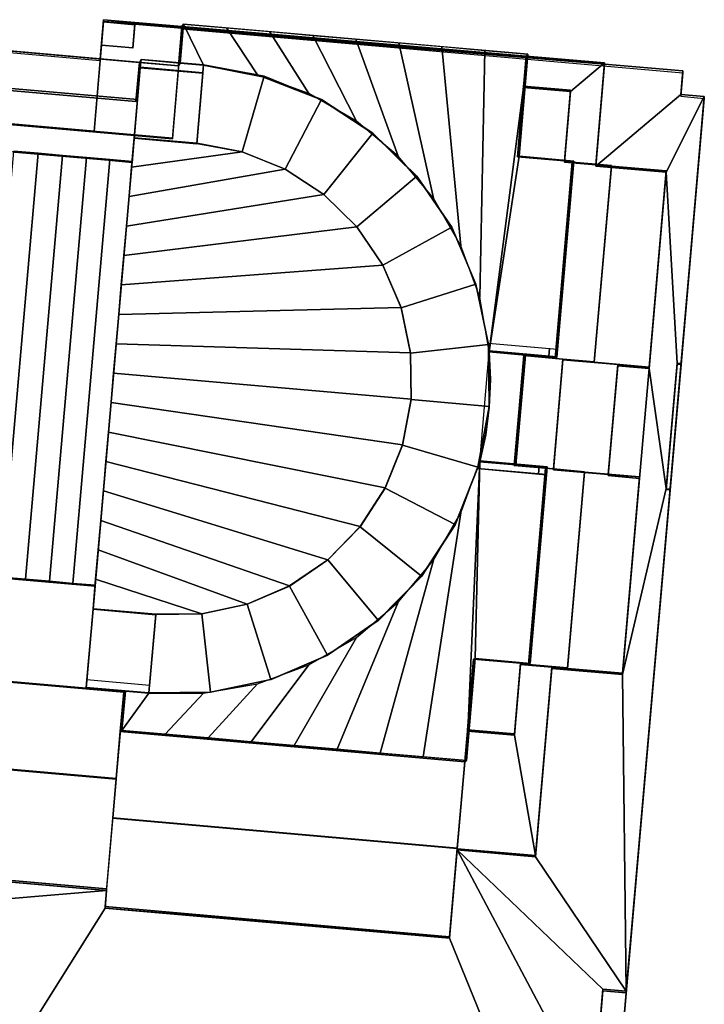
# Model space of a CAD drawing. Extents: x -0.68 to 0.44, y -0.68 to 0.68.
# Drawn here: x -0.11 to 0.44, y -0.17 to 0.63 of the extents above; entities that cross this region are included whole.
import ezdxf

# ---------------------------------------------------------------- set-up
doc = ezdxf.new("R2010")
doc.units = 0
doc.layers.get('0').update_dxf_attribs({"color": 15, "linetype": 'CONTINUOUS'})

msp = doc.modelspace()

# ---------------------------------------------------------------- linework, layer by layer
at = {"color": 0}
for points in [[(-0.048773, 0.594733, 0.253183), (-0.053753, 0.53765, 0.253313), (-0.053752, 0.537454, 0.170776), (-0.046008, 0.62625, 0.170572)], [(0.017242, 0.620703, 0.170585), (0.009497, 0.531906, 0.170788), (-0.053752, 0.537454, 0.170776), (-0.046008, 0.62625, 0.170572)], [(-0.048775, 0.595969, 0.773806), (-0.046009, 0.627683, 0.773733), (0.01724, 0.622135, 0.773746), (0.014475, 0.590422, 0.773818)], [(-0.046008, 0.62625, 0.170572), (-0.046009, 0.627683, 0.773733), (-0.048775, 0.595969, 0.773806), (-0.048773, 0.594733, 0.253183)], [(-0.022367, 0.605003, 0.170621), (-0.047667, 0.607223, 0.170616), (-0.046008, 0.62625, 0.170572), (-0.020708, 0.62403, 0.170577)], [(-0.047667, 0.607223, 0.170616), (-0.047666, 0.606816, -0.000808), (-0.046007, 0.625843, -0.000852), (-0.046008, 0.62625, 0.170572)], [(-0.022367, 0.604596, -0.000803), (-0.047666, 0.606816, -0.000808), (-0.046007, 0.625843, -0.000852), (-0.020708, 0.623623, -0.000847)], [(0.01724, 0.622135, 0.773746), (-0.046009, 0.627683, 0.773733), (-0.046008, 0.62625, 0.170572)], [(0.295536, 0.598316, 1.021415), (-0.046008, 0.62625, 0.170572), (0.017242, 0.620703, 0.170585)], [(-0.046008, 0.62625, 0.170572), (-0.046007, 0.625843, -0.000852), (-0.020708, 0.623623, -0.000847), (-0.020708, 0.62403, 0.170577)], [(-0.046008, 0.62625, 0.170572), (0.295536, 0.598316, 1.021415), (0.01724, 0.622135, 0.773746)], [(-0.020708, 0.62403, 0.170577), (-0.020708, 0.623623, -0.000847), (-0.022367, 0.604596, -0.000803), (-0.022367, 0.605003, 0.170621)], [(0.017242, 0.620703, 0.170585), (0.009497, 0.531906, 0.170788), (0.009497, 0.531499, -0.000636), (0.017242, 0.620296, -0.000839)], [(0.014475, 0.590422, 0.773818), (0.01724, 0.622135, 0.773746), (0.018561, 0.624194, 1.64495), (0.015796, 0.592481, 1.645023)], [(0.034771, 0.590816, 1.645026), (0.015796, 0.592481, 1.645023), (0.018561, 0.624194, 1.64495)], [(0.295536, 0.598316, 1.021415), (0.296858, 0.599787, 1.645007), (0.018561, 0.624194, 1.64495), (0.01724, 0.622135, 0.773746)], [(0.358786, 0.591819, 0.621438), (0.358785, 0.592769, 1.021428), (0.295536, 0.598316, 1.021415), (0.017242, 0.620703, 0.170585)], [(0.017242, 0.620703, 0.170585), (0.017242, 0.620296, -0.000839), (0.358786, 0.591819, 0.621438)], [(0.018561, 0.624194, 1.64495), (0.053348, 0.621144, 1.644957), (0.078325, 0.583122, 1.645044), (0.034771, 0.590816, 1.645026)], [(0.053348, 0.621144, 1.644957), (0.088136, 0.618092, 1.644964), (0.119888, 0.567966, 1.645079), (0.078325, 0.583122, 1.645044)], [(0.017242, 0.620296, -0.000839), (0.422037, 0.584793, -0.000757), (0.422036, 0.586272, 0.621451), (0.358786, 0.591819, 0.621438)], [(0.088136, 0.618092, 1.644964), (0.122923, 0.615041, 1.644971), (0.158198, 0.545808, 1.64513), (0.119888, 0.567966, 1.645079)], [(0.122923, 0.615041, 1.644971), (0.15771, 0.611991, 1.644978), (0.192094, 0.517323, 1.645195), (0.158198, 0.545808, 1.64513)], [(-0.01715, 0.593196, 0.773812), (-0.019916, 0.561482, 0.773885), (-0.171715, 0.574795, 0.773854), (-0.168949, 0.606509, 0.773781)], [(-0.022367, 0.604596, -0.000803), (-0.047666, 0.606816, -0.000808), (-0.047667, 0.607223, 0.170616), (-0.022367, 0.605003, 0.170621)], [(0.15771, 0.611991, 1.644978), (0.192497, 0.60894, 1.644985), (0.220549, 0.483369, 1.645273), (0.192094, 0.517323, 1.645195)], [(0.192497, 0.60894, 1.644985), (0.227284, 0.605888, 1.644992), (0.242698, 0.444986, 1.645361), (0.220549, 0.483369, 1.645273)], [(0.227284, 0.605888, 1.644992), (0.262071, 0.602837, 1.644999), (0.257872, 0.403327, 1.645456), (0.242698, 0.444986, 1.645361)], [(-0.137323, 0.6025, 0.253165), (-0.048773, 0.594733, 0.253183), (-0.053753, 0.53765, 0.253313), (-0.142302, 0.545417, 0.253295)], [(-0.137324, 0.603737, 0.773788), (-0.137323, 0.6025, 0.253165), (-0.048773, 0.594733, 0.253183), (-0.048775, 0.595969, 0.773806)], [(0.262071, 0.602837, 1.644999), (0.296858, 0.599787, 1.645007), (0.265609, 0.359661, 1.645556), (0.257872, 0.403327, 1.645456)], [(0.296858, 0.599787, 1.645007), (0.289667, 0.517333, 1.645195), (0.265609, 0.359661, 1.645556)], [(0.293322, 0.573927, 1.434162), (0.288344, 0.516842, 1.434293), (0.289667, 0.517333, 1.645195), (0.296858, 0.599787, 1.645007)], [(0.296858, 0.599787, 1.645007), (0.295536, 0.598316, 1.021415), (0.293324, 0.572947, 1.021474), (0.293322, 0.573927, 1.434162)], [(0.331273, 0.569618, 1.021481), (0.293324, 0.572947, 1.021474), (0.295536, 0.598316, 1.021415), (0.358785, 0.592769, 1.021428)], [(-0.02302, 0.512407, 1.480129), (-0.018594, 0.563148, 1.480013), (-0.016382, 0.588912, 1.645031), (-0.02136, 0.531828, 1.645161)], [(-0.016382, 0.588912, 1.645031), (0.034217, 0.584474, 1.645041), (0.029239, 0.527391, 1.645172), (-0.02136, 0.531828, 1.645161)], [(-0.016382, 0.588912, 1.645031), (-0.018594, 0.563148, 1.480013), (-0.019916, 0.561482, 0.773885), (-0.01715, 0.593196, 0.773812)], [(-0.01715, 0.593196, 0.773812), (-0.015829, 0.595555, 1.771997), (-0.016382, 0.589212, 1.772012), (-0.016382, 0.588912, 1.645031)], [(-0.015829, 0.595555, 1.771997), (-0.01715, 0.593196, 0.773812), (0.014475, 0.590422, 0.773818), (0.015796, 0.592481, 1.645023)], [(0.034217, 0.584774, 1.772022), (-0.016382, 0.589212, 1.772012), (-0.015829, 0.595555, 1.771997), (0.03477, 0.591117, 1.772008)], [(0.034217, 0.584774, 1.772022), (0.034217, 0.584474, 1.645041), (-0.016382, 0.588912, 1.645031), (-0.016382, 0.589212, 1.772012)], [(-0.015829, 0.595555, 1.771997), (0.03477, 0.591117, 1.772008), (0.034771, 0.590816, 1.645026), (0.015796, 0.592481, 1.645023)], [(0.015796, 0.592481, 1.645023), (0.034771, 0.590816, 1.645026), (0.03477, 0.591117, 1.772008), (-0.015829, 0.595555, 1.771997)], [(0.03477, 0.591117, 1.772008), (0.083703, 0.581916, 1.772029), (0.065937, 0.520787, 1.772169), (0.029238, 0.527691, 1.772153)], [(0.083703, 0.581916, 1.772029), (0.03477, 0.591117, 1.772008), (0.034771, 0.590816, 1.645026), (0.082379, 0.581616, 1.645048)], [(0.358785, 0.592769, 1.021428), (0.351594, 0.510315, 1.021617), (0.326294, 0.512533, 1.021612), (0.331273, 0.569618, 1.021481)], [(0.358786, 0.591819, 0.621438), (0.351595, 0.509365, 0.621627), (0.351594, 0.510315, 1.021617), (0.358785, 0.592769, 1.021428)], [(0.351595, 0.509365, 0.621627), (0.358786, 0.591819, 0.621438), (0.422036, 0.586272, 0.621451), (0.420376, 0.567245, 0.621494)], [(0.034217, 0.584774, 1.772022), (0.029238, 0.527691, 1.772153), (0.029239, 0.527391, 1.645172), (0.034217, 0.584474, 1.645041)], [(0.083703, 0.581916, 1.772029), (0.129904, 0.563315, 1.772072), (0.100588, 0.506838, 1.772201), (0.065937, 0.520787, 1.772169)], [(0.129904, 0.563315, 1.772072), (0.083703, 0.581916, 1.772029), (0.082379, 0.581616, 1.645048), (0.129904, 0.563015, 1.64509)], [(0.422037, 0.584793, -0.000757), (0.420377, 0.565766, -0.000713), (0.420376, 0.567245, 0.621494), (0.422036, 0.586272, 0.621451)], [(-0.018594, 0.563148, 1.480013), (-0.02302, 0.512407, 1.480129), (-0.174818, 0.525722, 1.480099), (-0.170393, 0.576461, 1.479982)], [(-0.018594, 0.563148, 1.480013), (-0.170393, 0.576461, 1.479982), (-0.171715, 0.574795, 0.773854), (-0.019916, 0.561482, 0.773885)], [(0.293322, 0.573927, 1.434162), (0.331272, 0.570598, 1.43417), (0.326294, 0.513513, 1.434301), (0.288344, 0.516842, 1.434293)], [(0.293324, 0.572947, 1.021474), (0.331273, 0.569618, 1.021481), (0.331272, 0.570598, 1.43417), (0.293322, 0.573927, 1.434162)], [(0.331273, 0.569618, 1.021481), (0.326294, 0.512533, 1.021612), (0.326294, 0.513513, 1.434301), (0.331272, 0.570598, 1.43417)], [(0.420376, 0.567245, 0.621494), (0.439351, 0.56558, 0.621498), (0.408519, 0.504373, 0.621638), (0.351595, 0.509365, 0.621627)], [(0.408519, 0.504373, 0.621638), (0.439351, 0.56558, 0.621498), (0.420542, 0.349929, 0.621992), (0.41738, 0.350205, 0.621991)], [(0.420377, 0.565766, -0.000713), (0.439352, 0.564102, -0.00071), (0.439351, 0.56558, 0.621498), (0.420376, 0.567245, 0.621494)], [(0.420543, 0.348947, 0.209303), (0.420542, 0.349929, 0.621992), (0.439351, 0.56558, 0.621498), (0.439352, 0.564102, -0.00071)], [(0.129904, 0.563315, 1.772072), (0.171599, 0.536033, 1.772134), (0.13186, 0.486378, 1.772248), (0.100588, 0.506838, 1.772201)], [(0.171599, 0.536033, 1.772134), (0.129904, 0.563315, 1.772072), (0.129904, 0.563015, 1.64509), (0.171599, 0.535733, 1.645153)], [(0.374076, -0.184034, 0.127985), (0.376289, -0.158663, 0.127927), (0.439352, 0.564102, -0.00071), (0.364949, -0.288992, 0.001243)], [(0.411693, 0.247463, 0.209535), (0.439352, 0.564102, -0.00071), (0.376289, -0.158663, 0.127927)], [(0.411693, 0.247463, 0.209535), (0.420543, 0.348947, 0.209303), (0.439352, 0.564102, -0.00071)], [(-0.205551, 0.550767, 0.170745), (-0.20555, 0.55036, -0.00068), (0.009497, 0.531499, -0.000636)], [(0.009497, 0.531906, 0.170788), (-0.205551, 0.550767, 0.170745), (0.009497, 0.531499, -0.000636)], [(-0.053752, 0.537454, 0.170776), (-0.053753, 0.53765, 0.253313), (-0.142302, 0.545417, 0.253295), (-0.142302, 0.545221, 0.170758)], [(0.171599, 0.536033, 1.772134), (0.207186, 0.501119, 1.772214), (0.15855, 0.460192, 1.772308), (0.13186, 0.486378, 1.772248)], [(0.207186, 0.501119, 1.772214), (0.171599, 0.536033, 1.772134), (0.171599, 0.535733, 1.645153), (0.207186, 0.500819, 1.645233)], [(-0.052893, 0.170641, 1.792017), (-0.02302, 0.513147, 1.791233), (-0.021361, 0.532279, 1.835633), (-0.054552, 0.151716, 1.836504)], [(0.029238, 0.527842, 1.835644), (0.065937, 0.520938, 1.835659), (-0.023436, 0.508493, 1.835688), (-0.021361, 0.532279, 1.835633)], [(-0.02302, 0.513147, 1.791233), (-0.02302, 0.512407, 1.480129), (-0.02136, 0.531828, 1.645161), (-0.021361, 0.532279, 1.835633)], [(0.029238, 0.527842, 1.835644), (-0.021361, 0.532279, 1.835633), (-0.02136, 0.531828, 1.645161), (0.029239, 0.527391, 1.645172)], [(0.065937, 0.520938, 1.835659), (0.029238, 0.527842, 1.835644), (0.029238, 0.527691, 1.772153), (0.065937, 0.520787, 1.772169)], [(-0.128792, 0.177252, 1.772955), (-0.148498, 0.178984, 1.774164), (-0.118627, 0.521491, 1.77338), (-0.09892, 0.519759, 1.772171)], [(-0.109085, 0.175529, 1.774172), (-0.128792, 0.177252, 1.772955), (-0.09892, 0.519759, 1.772171), (-0.079213, 0.518034, 1.773388)], [(-0.09892, 0.519759, 1.772171), (-0.118627, 0.521491, 1.77338), (-0.117894, 0.52073, 1.48011), (-0.098919, 0.519065, 1.480114)], [(-0.089674, 0.173834, 1.777796), (-0.109085, 0.175529, 1.774172), (-0.079213, 0.518034, 1.773388), (-0.059801, 0.516339, 1.777012)], [(-0.079213, 0.518034, 1.773388), (-0.09892, 0.519759, 1.772171), (-0.098919, 0.519065, 1.480114), (-0.079944, 0.517402, 1.480118)], [(-0.059801, 0.516339, 1.777012), (-0.079213, 0.518034, 1.773388), (-0.079944, 0.517402, 1.480118), (-0.060969, 0.515738, 1.480122)], [(0.065937, 0.520938, 1.835659), (0.100588, 0.506989, 1.835691), (-0.02551, 0.484707, 1.835742), (-0.023436, 0.508493, 1.835688)], [(0.100588, 0.506989, 1.835691), (0.065937, 0.520938, 1.835659), (0.065937, 0.520787, 1.772169), (0.100588, 0.506838, 1.772201)], [(0.289667, 0.517333, 1.645195), (0.333941, 0.513448, 1.645204), (0.320112, 0.354881, 1.645567), (0.265609, 0.359661, 1.645556)], [(0.333941, 0.513448, 1.645204), (0.289667, 0.517333, 1.645195), (0.288344, 0.516842, 1.434293), (0.326294, 0.513513, 1.434301)], [(-0.070849, 0.172197, 1.783775), (-0.089674, 0.173834, 1.777796), (-0.059801, 0.516339, 1.777012), (-0.040977, 0.514702, 1.782991)], [(-0.052893, 0.170641, 1.792017), (-0.070849, 0.172197, 1.783775), (-0.040977, 0.514702, 1.782991), (-0.02302, 0.513147, 1.791233)], [(-0.040977, 0.514702, 1.782991), (-0.059801, 0.516339, 1.777012), (-0.060969, 0.515738, 1.480122), (-0.041994, 0.514073, 1.480126)], [(-0.02302, 0.513147, 1.791233), (-0.040977, 0.514702, 1.782991), (-0.041994, 0.514073, 1.480126), (-0.02302, 0.512407, 1.480129)], [(0.320112, 0.354881, 1.645567), (0.333941, 0.513448, 1.645204), (0.332619, 0.512566, 1.269227), (0.318789, 0.353999, 1.26959)], [(0.318789, 0.353999, 1.26959), (0.332619, 0.512566, 1.269227), (0.364243, 0.509794, 1.269233), (0.350414, 0.351225, 1.269596)], [(0.332619, 0.512566, 1.269227), (0.333941, 0.513448, 1.645204), (0.326294, 0.513513, 1.434301), (0.326294, 0.512533, 1.021612)], [(0.364244, 0.509402, 1.104157), (0.364243, 0.509794, 1.269233), (0.332619, 0.512566, 1.269227), (0.326294, 0.512533, 1.021612)], [(0.408519, 0.50552, 1.104167), (0.364244, 0.509402, 1.104157), (0.326294, 0.512533, 1.021612), (0.351594, 0.510315, 1.021617)], [(0.364244, 0.509402, 1.104157), (0.350414, 0.350834, 1.10452), (0.350414, 0.351225, 1.269596), (0.364243, 0.509794, 1.269233)], [(0.364244, 0.509402, 1.104157), (0.408519, 0.50552, 1.104167), (0.394689, 0.346951, 1.104529), (0.350414, 0.350834, 1.10452)], [(0.351594, 0.510315, 1.021617), (0.351595, 0.509365, 0.621627), (0.408519, 0.504373, 0.621638), (0.408519, 0.50552, 1.104167)], [(0.100588, 0.506989, 1.835691), (0.13186, 0.486529, 1.835738), (-0.027585, 0.460923, 1.835796), (-0.02551, 0.484707, 1.835742)], [(0.13186, 0.486529, 1.835738), (0.100588, 0.506989, 1.835691), (0.100588, 0.506838, 1.772201), (0.13186, 0.486378, 1.772248)], [(0.408519, 0.504373, 0.621638), (0.39469, 0.345804, 0.622001), (0.394689, 0.346951, 1.104529), (0.408519, 0.50552, 1.104167)], [(0.41738, 0.350205, 0.621991), (0.408529, 0.248723, 0.622223), (0.39469, 0.345804, 0.622001), (0.408519, 0.504373, 0.621638)], [(0.207186, 0.501119, 1.772214), (0.235295, 0.459914, 1.772308), (0.179633, 0.429287, 1.772379), (0.15855, 0.460192, 1.772308)], [(0.235295, 0.459914, 1.772308), (0.207186, 0.501119, 1.772214), (0.207186, 0.500819, 1.645233), (0.235296, 0.459614, 1.645327)], [(0.13186, 0.486529, 1.835738), (0.15855, 0.460343, 1.835798), (-0.029659, 0.437137, 1.835851), (-0.027585, 0.460923, 1.835796)], [(0.15855, 0.460343, 1.835798), (0.13186, 0.486529, 1.835738), (0.13186, 0.486378, 1.772248), (0.15855, 0.460192, 1.772308)], [(0.15855, 0.460343, 1.835798), (0.179633, 0.429438, 1.835869), (-0.031733, 0.413353, 1.835905), (-0.029659, 0.437137, 1.835851)], [(0.179633, 0.429438, 1.835869), (0.15855, 0.460343, 1.835798), (0.15855, 0.460192, 1.772308), (0.179633, 0.429287, 1.772379)], [(0.235295, 0.459914, 1.772308), (0.254849, 0.414, 1.772414), (0.194298, 0.394851, 1.772457), (0.179633, 0.429287, 1.772379)], [(0.254849, 0.414, 1.772414), (0.235295, 0.459914, 1.772308), (0.235296, 0.459614, 1.645327), (0.25485, 0.4137, 1.645432)], [(0.179633, 0.429438, 1.835869), (0.194298, 0.395002, 1.835948), (-0.033808, 0.389567, 1.83596), (-0.031733, 0.413353, 1.835905)], [(0.194298, 0.395002, 1.835948), (0.179633, 0.429438, 1.835869), (0.179633, 0.429287, 1.772379), (0.194298, 0.394851, 1.772457)], [(0.254849, 0.414, 1.772414), (0.265096, 0.365143, 1.772525), (0.201983, 0.358209, 1.772541), (0.194298, 0.394851, 1.772457)], [(0.265096, 0.365143, 1.772525), (0.254849, 0.414, 1.772414), (0.25485, 0.4137, 1.645432), (0.265096, 0.364842, 1.645544)], [(0.194298, 0.395002, 1.835948), (0.201983, 0.35836, 1.836032), (-0.035882, 0.365781, 1.836014), (-0.033808, 0.389567, 1.83596)], [(0.201983, 0.35836, 1.836032), (0.194298, 0.395002, 1.835948), (0.194298, 0.394851, 1.772457), (0.201983, 0.358209, 1.772541)], [(0.264954, 0.366409, 1.772523), (0.320664, 0.361524, 1.772534), (0.320665, 0.361223, 1.645553), (0.264954, 0.366109, 1.645541)], [(0.31434, 0.362079, 1.772533), (0.313787, 0.355737, 1.772547), (0.265609, 0.359961, 1.772537), (0.264954, 0.366409, 1.772523)], [(0.201983, 0.35836, 1.836032), (0.20239, 0.320918, 1.836118), (-0.037957, 0.341998, 1.836069), (-0.035882, 0.365781, 1.836014)], [(0.265096, 0.365143, 1.772525), (0.26564, 0.31522, 1.77264), (0.20239, 0.320767, 1.772627), (0.201983, 0.358209, 1.772541)], [(0.20239, 0.320918, 1.836118), (0.201983, 0.35836, 1.836032), (0.201983, 0.358209, 1.772541), (0.20239, 0.320767, 1.772627)], [(0.287068, 0.26791, 1.48069), (0.257865, 0.27047, 1.480684), (0.265609, 0.359268, 1.480481), (0.294812, 0.356708, 1.480487)], [(0.26564, 0.31522, 1.77264), (0.265096, 0.365143, 1.772525), (0.265096, 0.364842, 1.645544), (0.26564, 0.31492, 1.645659)], [(0.320111, 0.355181, 1.772549), (0.265609, 0.359961, 1.772537), (0.265609, 0.359661, 1.645556), (0.320112, 0.354881, 1.645567)], [(0.294812, 0.356708, 1.480487), (0.265609, 0.359268, 1.480481), (0.265609, 0.359661, 1.645556), (0.320112, 0.354881, 1.645567)], [(0.265609, 0.359268, 1.480481), (0.266606, 0.336899, 1.480532), (0.266606, 0.337292, 1.645607), (0.265609, 0.359661, 1.645556)], [(0.31434, 0.362079, 1.772533), (0.320664, 0.361524, 1.772534), (0.320111, 0.355181, 1.772549), (0.313787, 0.355737, 1.772547)], [(0.320664, 0.361524, 1.772534), (0.320111, 0.355181, 1.772549), (0.320112, 0.354881, 1.645567), (0.320665, 0.361223, 1.645553)], [(0.293489, 0.356219, 1.269584), (0.285745, 0.267421, 1.269788), (0.287068, 0.26791, 1.48069), (0.294812, 0.356708, 1.480487)], [(0.285745, 0.267421, 1.269788), (0.293489, 0.356219, 1.269584), (0.325114, 0.353444, 1.269591), (0.317369, 0.264646, 1.269794)], [(0.320112, 0.354881, 1.645567), (0.318789, 0.353999, 1.26959), (0.293489, 0.356219, 1.269584), (0.294812, 0.356708, 1.480487)], [(0.325115, 0.352855, 1.021977), (0.31737, 0.264057, 1.022181), (0.317369, 0.264646, 1.269794), (0.325114, 0.353444, 1.269591)], [(0.361645, 0.260174, 1.02219), (0.31737, 0.264057, 1.022181), (0.325115, 0.352855, 1.021977), (0.369389, 0.348972, 1.021986)], [(0.325115, 0.352855, 1.021977), (0.325114, 0.353444, 1.269591), (0.350414, 0.351225, 1.269596), (0.350414, 0.350834, 1.10452)], [(0.369389, 0.348972, 1.021986), (0.325115, 0.352855, 1.021977), (0.350414, 0.350834, 1.10452), (0.394689, 0.346951, 1.104529)], [(0.408529, 0.248723, 0.622223), (0.41738, 0.350205, 0.621991), (0.417381, 0.349224, 0.209302), (0.40853, 0.247741, 0.209534)], [(0.41738, 0.350205, 0.621991), (0.420542, 0.349929, 0.621992), (0.420543, 0.348947, 0.209303), (0.417381, 0.349224, 0.209302)], [(0.36939, 0.348023, 0.621996), (0.361646, 0.259225, 0.622199), (0.361645, 0.260174, 1.02219), (0.369389, 0.348972, 1.021986)], [(0.386945, 0.257006, 0.622204), (0.361646, 0.259225, 0.622199), (0.36939, 0.348023, 0.621996), (0.39469, 0.345804, 0.622001)], [(0.394689, 0.346951, 1.104529), (0.39469, 0.345804, 0.622001), (0.36939, 0.348023, 0.621996), (0.369389, 0.348972, 1.021986)], [(0.373116, 0.098439, 0.622567), (0.386945, 0.257006, 0.622204), (0.39469, 0.345804, 0.622001), (0.408529, 0.248723, 0.622223)], [(0.411693, 0.247463, 0.209535), (0.40853, 0.247741, 0.209534), (0.417381, 0.349224, 0.209302), (0.420543, 0.348947, 0.209303)], [(0.20239, 0.320918, 1.836118), (0.195508, 0.284115, 1.836202), (-0.040031, 0.318212, 1.836123), (-0.037957, 0.341998, 1.836069)], [(0.266606, 0.336899, 1.480532), (0.26564, 0.314526, 1.480583), (0.26564, 0.31492, 1.645659), (0.266606, 0.337292, 1.645607)], [(0.195508, 0.284115, 1.836202), (0.20239, 0.320918, 1.836118), (0.20239, 0.320767, 1.772627), (0.195508, 0.283965, 1.772711)], [(0.26564, 0.31522, 1.77264), (0.256462, 0.26615, 1.772752), (0.195508, 0.283965, 1.772711), (0.20239, 0.320767, 1.772627)], [(0.195508, 0.284115, 1.836202), (0.181597, 0.249368, 1.836281), (-0.042105, 0.294428, 1.836178), (-0.040031, 0.318212, 1.836123)], [(0.256462, 0.26615, 1.772752), (0.26564, 0.31522, 1.77264), (0.26564, 0.31492, 1.645659), (0.256463, 0.26585, 1.645771)], [(0.26564, 0.314526, 1.480583), (0.262719, 0.292327, 1.480634), (0.262719, 0.29272, 1.645709), (0.26564, 0.31492, 1.645659)], [(0.181597, 0.249368, 1.836281), (0.161192, 0.218009, 1.836353), (-0.04418, 0.270642, 1.836232), (-0.042105, 0.294428, 1.836178)], [(0.262719, 0.292327, 1.480634), (0.257865, 0.27047, 1.480684), (0.257864, 0.270863, 1.64576), (0.262719, 0.29272, 1.645709)], [(0.181597, 0.249368, 1.836281), (0.195508, 0.284115, 1.836202), (0.195508, 0.283965, 1.772711), (0.181597, 0.249217, 1.772791)], [(0.256462, 0.26615, 1.772752), (0.237914, 0.21982, 1.772858), (0.181597, 0.249217, 1.772791), (0.195508, 0.283965, 1.772711)], [(0.161192, 0.218009, 1.836353), (0.13508, 0.191245, 1.836414), (-0.046254, 0.246856, 1.836286), (-0.04418, 0.270642, 1.836232)], [(0.242686, 0.229209, 1.645855), (0.257864, 0.270863, 1.64576), (0.247072, 0.028945, 1.646313), (0.212285, 0.031995, 1.646306)], [(0.257864, 0.270863, 1.64576), (0.254263, 0.111399, 1.646125), (0.247072, 0.028945, 1.646313)], [(0.257864, 0.270863, 1.64576), (0.312367, 0.266083, 1.645771), (0.298538, 0.107514, 1.646134), (0.254263, 0.111399, 1.646125)], [(0.306042, 0.266937, 1.77275), (0.305489, 0.260595, 1.772765), (0.256103, 0.264926, 1.772755), (0.257864, 0.271163, 1.772741)], [(0.312367, 0.266383, 1.772752), (0.257864, 0.271163, 1.772741), (0.257864, 0.270863, 1.64576), (0.312367, 0.266083, 1.645771)], [(0.312367, 0.266083, 1.645771), (0.257864, 0.270863, 1.64576), (0.257865, 0.27047, 1.480684), (0.287068, 0.26791, 1.48069)], [(0.237914, 0.21982, 1.772858), (0.256462, 0.26615, 1.772752), (0.256463, 0.26585, 1.645771), (0.237915, 0.21952, 1.645877)], [(0.256103, 0.264926, 1.772755), (0.311814, 0.260041, 1.772766), (0.311814, 0.259741, 1.645785), (0.256104, 0.264626, 1.645774)], [(0.287068, 0.26791, 1.48069), (0.285745, 0.267421, 1.269788), (0.311044, 0.265201, 1.269793), (0.312367, 0.266083, 1.645771)], [(0.298538, 0.107514, 1.646134), (0.312367, 0.266083, 1.645771), (0.311044, 0.265201, 1.269793), (0.297215, 0.106632, 1.270156)], [(0.342669, 0.262427, 1.269799), (0.32884, 0.10386, 1.270162), (0.297215, 0.106632, 1.270156), (0.311044, 0.265201, 1.269793)], [(0.306042, 0.266937, 1.77275), (0.312367, 0.266383, 1.772752), (0.311814, 0.260041, 1.772766), (0.305489, 0.260595, 1.772765)], [(0.311814, 0.260041, 1.772766), (0.312367, 0.266383, 1.772752), (0.312367, 0.266083, 1.645771), (0.311814, 0.259741, 1.645785)], [(0.342669, 0.262036, 1.104724), (0.342669, 0.262427, 1.269799), (0.317369, 0.264646, 1.269794), (0.31737, 0.264057, 1.022181)], [(0.386944, 0.258153, 1.104733), (0.342669, 0.262036, 1.104724), (0.31737, 0.264057, 1.022181), (0.361645, 0.260174, 1.02219)], [(0.342669, 0.262036, 1.104724), (0.32884, 0.103468, 1.105087), (0.32884, 0.10386, 1.270162), (0.342669, 0.262427, 1.269799)], [(0.342669, 0.262036, 1.104724), (0.386944, 0.258153, 1.104733), (0.373115, 0.099586, 1.105096), (0.32884, 0.103468, 1.105087)], [(0.361645, 0.260174, 1.02219), (0.361646, 0.259225, 0.622199), (0.386945, 0.257006, 0.622204), (0.386944, 0.258153, 1.104733)], [(0.386945, 0.257006, 0.622204), (0.373116, 0.098439, 0.622567), (0.373115, 0.099586, 1.105096), (0.386944, 0.258153, 1.104733)], [(0.13508, 0.191245, 1.836414), (0.104263, 0.170103, 1.836462), (-0.048329, 0.223072, 1.836341), (-0.046254, 0.246856, 1.836286)], [(0.161192, 0.218009, 1.836353), (0.181597, 0.249368, 1.836281), (0.181597, 0.249217, 1.772791), (0.161193, 0.217858, 1.772862)], [(0.237914, 0.21982, 1.772858), (0.210709, 0.178008, 1.772954), (0.161193, 0.217858, 1.772862), (0.181597, 0.249217, 1.772791)], [(0.408529, 0.248723, 0.622223), (0.411692, 0.248444, 0.622224), (0.376288, -0.157486, 0.623153), (0.373116, 0.098439, 0.622567)], [(0.376288, -0.157486, 0.623153), (0.411692, 0.248444, 0.622224), (0.411693, 0.247463, 0.209535)], [(0.376289, -0.158663, 0.127927), (0.376288, -0.157486, 0.623153), (0.411693, 0.247463, 0.209535)], [(0.408529, 0.248723, 0.622223), (0.411692, 0.248444, 0.622224), (0.411693, 0.247463, 0.209535), (0.40853, 0.247741, 0.209534)], [(0.104263, 0.170103, 1.836462), (0.069924, 0.155396, 1.836496), (-0.050404, 0.199286, 1.836395), (-0.048329, 0.223072, 1.836341)], [(0.220532, 0.190825, 1.645943), (0.242686, 0.229209, 1.645855), (0.212285, 0.031995, 1.646306), (0.177498, 0.035046, 1.646299)], [(0.13508, 0.191245, 1.836414), (0.161192, 0.218009, 1.836353), (0.161193, 0.217858, 1.772862), (0.13508, 0.191094, 1.772924)], [(0.210709, 0.178008, 1.772954), (0.175893, 0.142321, 1.773036), (0.13508, 0.191094, 1.772924), (0.161193, 0.217858, 1.772862)], [(0.210709, 0.178008, 1.772954), (0.237914, 0.21982, 1.772858), (0.237915, 0.21952, 1.645877), (0.210709, 0.177708, 1.645973)], [(0.069924, 0.155396, 1.836496), (0.033384, 0.147691, 1.836514), (-0.052478, 0.175502, 1.83645), (-0.050404, 0.199286, 1.836395)], [(0.104263, 0.170103, 1.836462), (0.13508, 0.191245, 1.836414), (0.13508, 0.191094, 1.772924), (0.104263, 0.169953, 1.772972)], [(0.175893, 0.142321, 1.773036), (0.134803, 0.114131, 1.7731), (0.104263, 0.169953, 1.772972), (0.13508, 0.191094, 1.772924)], [(-0.052892, 0.169902, 1.480914), (-0.060083, 0.087445, 1.481102), (-0.211882, 0.100759, 1.481071), (-0.20469, 0.183216, 1.480883)], [(0.192073, 0.156877, 1.64602), (0.220532, 0.190825, 1.645943), (0.177498, 0.035046, 1.646299), (0.142711, 0.038098, 1.646292)], [(-0.109816, 0.174895, 1.480902), (-0.128791, 0.176558, 1.480898), (-0.128792, 0.177252, 1.772955), (-0.109085, 0.175529, 1.774172)], [(-0.090841, 0.173231, 1.480906), (-0.109816, 0.174895, 1.480902), (-0.109085, 0.175529, 1.774172), (-0.089674, 0.173834, 1.777796)], [(0.033384, 0.147691, 1.836514), (-0.003953, 0.147278, 1.836515), (-0.054552, 0.151716, 1.836504), (-0.052478, 0.175502, 1.83645)], [(0.175893, 0.142321, 1.773036), (0.210709, 0.178008, 1.772954), (0.210709, 0.177708, 1.645973), (0.175893, 0.142021, 1.646054)], [(-0.071867, 0.171566, 1.48091), (-0.090841, 0.173231, 1.480906), (-0.089674, 0.173834, 1.777796), (-0.070849, 0.172197, 1.783775)], [(-0.052892, 0.169902, 1.480914), (-0.071867, 0.171566, 1.48091), (-0.070849, 0.172197, 1.783775), (-0.052893, 0.170641, 1.792017)], [(-0.054552, 0.151265, 1.646032), (-0.05953, 0.094182, 1.646163), (-0.060083, 0.087445, 1.481102), (-0.052892, 0.169902, 1.480914)], [(-0.054552, 0.151716, 1.836504), (-0.054552, 0.151265, 1.646032), (-0.052892, 0.169902, 1.480914), (-0.052893, 0.170641, 1.792017)], [(0.069924, 0.155396, 1.836496), (0.104263, 0.170103, 1.836462), (0.104263, 0.169953, 1.772972), (0.069924, 0.155245, 1.773006)], [(0.134803, 0.114131, 1.7731), (0.089018, 0.094523, 1.773145), (0.069924, 0.155245, 1.773006), (0.104263, 0.169953, 1.772972)], [(-0.054552, 0.151265, 1.646032), (-0.003952, 0.146827, 1.646043), (-0.008931, 0.089744, 1.646173), (-0.05953, 0.094182, 1.646163)], [(-0.003952, 0.146827, 1.646043), (-0.054552, 0.151265, 1.646032), (-0.054552, 0.151716, 1.836504), (-0.003953, 0.147278, 1.836515)], [(0.033384, 0.147691, 1.836514), (0.069924, 0.155396, 1.836496), (0.069924, 0.155245, 1.773006), (0.033384, 0.14754, 1.773023)], [(0.089018, 0.094523, 1.773145), (0.040299, 0.084249, 1.773168), (0.033384, 0.14754, 1.773023), (0.069924, 0.155245, 1.773006)], [(0.158173, 0.128395, 1.646086), (0.192073, 0.156877, 1.64602), (0.142711, 0.038098, 1.646292), (0.107924, 0.041149, 1.646285)], [(0.040299, 0.084249, 1.773168), (-0.009484, 0.0837, 1.773169), (-0.003953, 0.147127, 1.773024), (0.033384, 0.14754, 1.773023)], [(-0.008931, 0.089744, 1.646173), (-0.003952, 0.146827, 1.646043), (-0.003953, 0.147127, 1.773024), (-0.008931, 0.090044, 1.773154)], [(-0.003953, 0.147278, 1.836515), (0.033384, 0.147691, 1.836514), (0.033384, 0.14754, 1.773023), (-0.003953, 0.147127, 1.773024)], [(0.134803, 0.114131, 1.7731), (0.175893, 0.142321, 1.773036), (0.175893, 0.142021, 1.646054), (0.134803, 0.113831, 1.646119)], [(0.119861, 0.10624, 1.646136), (0.158173, 0.128395, 1.646086), (0.107924, 0.041149, 1.646285), (0.073137, 0.044201, 1.646278)], [(0.089018, 0.094523, 1.773145), (0.134803, 0.114131, 1.7731), (0.134803, 0.113831, 1.646119), (0.089018, 0.094222, 1.646164)], [(0.247072, 0.028945, 1.646313), (0.254263, 0.111399, 1.646125), (0.25294, 0.110908, 1.435222), (0.247962, 0.053824, 1.435353)], [(0.29089, 0.107579, 1.43523), (0.25294, 0.110908, 1.435222), (0.254263, 0.111399, 1.646125), (0.298538, 0.107514, 1.646134)], [(0.078297, 0.091091, 1.646171), (0.119861, 0.10624, 1.646136), (0.073137, 0.044201, 1.646278), (0.038349, 0.047251, 1.646271)], [(0.25294, 0.110908, 1.435222), (0.29089, 0.107579, 1.43523), (0.285911, 0.050495, 1.435361), (0.247962, 0.053824, 1.435353)], [(0.290891, 0.106599, 1.022541), (0.285912, 0.049515, 1.022672), (0.285911, 0.050495, 1.435361), (0.29089, 0.107579, 1.43523)], [(0.285912, 0.049515, 1.022672), (0.290891, 0.106599, 1.022541), (0.31619, 0.104381, 1.022546), (0.302914, -0.047844, 1.022895)], [(0.29089, 0.107579, 1.43523), (0.290891, 0.106599, 1.022541), (0.297215, 0.106632, 1.270156), (0.298538, 0.107514, 1.646134)], [(0.32884, 0.103468, 1.105087), (0.32884, 0.10386, 1.270162), (0.297215, 0.106632, 1.270156), (0.290891, 0.106599, 1.022541)], [(0.373115, 0.099586, 1.105096), (0.32884, 0.103468, 1.105087), (0.290891, 0.106599, 1.022541), (0.31619, 0.104381, 1.022546)], [(0.316192, 0.103431, 0.622556), (0.302915, -0.048794, 0.622904), (0.302914, -0.047844, 1.022895), (0.31619, 0.104381, 1.022546)], [(0.373115, 0.099586, 1.105096), (0.373116, 0.098439, 0.622567), (0.316192, 0.103431, 0.622556), (0.31619, 0.104381, 1.022546)], [(-0.035867, 0.014415, 1.270366), (-0.250914, 0.033275, 1.270322), (-0.244829, 0.103042, 1.270163), (-0.029782, 0.084182, 1.270206)], [(-0.211882, 0.100759, 1.481071), (-0.060083, 0.087445, 1.481102), (-0.029782, 0.084182, 1.270206), (-0.244829, 0.103042, 1.270163)], [(0.302915, -0.048794, 0.622904), (0.316192, 0.103431, 0.622556), (0.373116, 0.098439, 0.622567), (0.376288, -0.157486, 0.623153)], [(-0.05953, 0.094182, 1.646163), (-0.05953, 0.094482, 1.773144), (-0.060083, 0.088138, 1.773159), (-0.060083, 0.087445, 1.481102)], [(-0.009484, 0.0837, 1.773169), (-0.060083, 0.088138, 1.773159), (-0.05953, 0.094482, 1.773144), (-0.008931, 0.090044, 1.773154)], [(-0.028459, 0.085064, 1.646184), (-0.029782, 0.084182, 1.270206), (-0.060083, 0.087445, 1.481102), (-0.060083, 0.088138, 1.773159)], [(-0.060083, 0.088138, 1.773159), (-0.009484, 0.0837, 1.773169), (-0.009484, 0.0834, 1.646188), (-0.028459, 0.085064, 1.646184)], [(-0.008931, 0.090044, 1.773154), (-0.008931, 0.089744, 1.646173), (-0.05953, 0.094182, 1.646163), (-0.05953, 0.094482, 1.773144)], [(0.034741, 0.083398, 1.646188), (0.078297, 0.091091, 1.646171), (0.038349, 0.047251, 1.646271), (0.003562, 0.050302, 1.646264)], [(0.040299, 0.084249, 1.773168), (0.089018, 0.094523, 1.773145), (0.089018, 0.094222, 1.646164), (0.040299, 0.083949, 1.646187)], [(-0.028459, 0.085064, 1.646184), (-0.031225, 0.053352, 1.646257), (-0.032547, 0.05247, 1.270279), (-0.029782, 0.084182, 1.270206)], [(-0.031225, 0.053352, 1.646257), (-0.028459, 0.085064, 1.646184), (-0.009484, 0.0834, 1.646188)], [(-0.009484, 0.0834, 1.646188), (0.034741, 0.083398, 1.646188), (0.003562, 0.050302, 1.646264), (-0.031225, 0.053352, 1.646257)], [(-0.009484, 0.0837, 1.773169), (0.040299, 0.084249, 1.773168), (0.040299, 0.083949, 1.646187), (-0.009484, 0.0834, 1.646188)], [(-0.032547, 0.05247, 1.270279), (0.24575, 0.028063, 1.270336), (0.239664, -0.041708, 1.270495), (-0.038633, -0.017301, 1.270439)], [(0.24575, 0.028063, 1.270336), (-0.032547, 0.05247, 1.270279), (-0.031225, 0.053352, 1.646257), (0.247072, 0.028945, 1.646313)], [(0.247962, 0.052844, 1.022664), (0.239665, -0.042297, 1.022882), (0.233442, -0.113454, 1.105583), (0.239665, -0.0421, 1.10542)], [(0.239665, -0.0421, 1.10542), (0.239664, -0.041708, 1.270495), (0.24575, 0.028063, 1.270336), (0.247962, 0.052844, 1.022664)], [(0.302914, -0.047844, 1.022895), (0.239665, -0.042297, 1.022882), (0.247962, 0.052844, 1.022664), (0.285912, 0.049515, 1.022672)], [(0.247962, 0.053824, 1.435353), (0.247962, 0.052844, 1.022664), (0.24575, 0.028063, 1.270336), (0.247072, 0.028945, 1.646313)], [(0.285912, 0.049515, 1.022672), (0.247962, 0.052844, 1.022664), (0.247962, 0.053824, 1.435353), (0.285911, 0.050495, 1.435361)], [(-0.043611, -0.074777, 1.105494), (-0.258658, -0.055916, 1.10545), (-0.250914, 0.032883, 1.105247), (-0.035866, 0.014023, 1.105291)], [(-0.250914, 0.033275, 1.270322), (-0.035867, 0.014415, 1.270366), (-0.035866, 0.014023, 1.105291), (-0.250914, 0.032883, 1.105247)], [(-0.035867, 0.014415, 1.270366), (-0.038633, -0.017301, 1.270439), (-0.038633, -0.017692, 1.105363), (-0.035866, 0.014023, 1.105291)], [(-0.038633, -0.017692, 1.105363), (0.239665, -0.0421, 1.10542), (0.233442, -0.113454, 1.105583), (-0.044855, -0.089047, 1.105526)], [(-0.038633, -0.017692, 1.105363), (-0.038633, -0.017301, 1.270439), (0.239664, -0.041708, 1.270495), (0.239665, -0.0421, 1.10542)], [(0.239665, -0.042297, 1.022882), (0.239666, -0.043246, 0.622892), (0.233443, -0.114601, 0.623055), (0.233442, -0.113454, 1.105583)], [(0.233443, -0.114601, 0.623055), (0.239666, -0.043246, 0.622892), (0.310826, -0.17731, 0.623199), (0.301699, -0.281966, 0.623438)], [(0.302915, -0.048794, 0.622904), (0.239666, -0.043246, 0.622892), (0.239665, -0.042297, 1.022882), (0.302914, -0.047844, 1.022895)], [(0.357313, -0.155822, 0.623149), (0.355101, -0.181193, 0.623208), (0.310826, -0.17731, 0.623199), (0.239666, -0.043246, 0.622892)], [(0.239666, -0.043246, 0.622892), (0.302915, -0.048794, 0.622904), (0.376288, -0.157486, 0.623153), (0.357313, -0.155822, 0.623149)], [(-0.127079, -0.082981, 0.622982), (-0.259902, -0.071333, 0.622955), (-0.258657, -0.057063, 0.622922), (-0.04361, -0.075923, 0.622966)], [(-0.258658, -0.055916, 1.10545), (-0.043611, -0.074777, 1.105494), (-0.04361, -0.075923, 0.622966), (-0.258657, -0.057063, 0.622922)], [(-0.04361, -0.075923, 0.622966), (-0.044855, -0.090193, 0.622998), (-0.141047, -0.243133, 0.623348), (-0.127079, -0.082981, 0.622982)], [(-0.043611, -0.074777, 1.105494), (-0.044855, -0.089047, 1.105526), (-0.044855, -0.090193, 0.622998), (-0.04361, -0.075923, 0.622966)], [(-0.044855, -0.090193, 0.622998), (0.233443, -0.114601, 0.623055), (0.301699, -0.281966, 0.623438), (-0.141047, -0.243133, 0.623348)], [(-0.044855, -0.090193, 0.622998), (-0.044855, -0.089047, 1.105526), (0.233442, -0.113454, 1.105583)], [(-0.044855, -0.089047, 1.105526), (0.233442, -0.113454, 1.105583), (0.233443, -0.114601, 0.623055), (-0.044855, -0.090193, 0.622998)], [(0.233442, -0.113454, 1.105583), (0.233443, -0.114601, 0.623055), (-0.044855, -0.090193, 0.622998)], [(0.355101, -0.181193, 0.623208), (0.357313, -0.155822, 0.623149), (0.357315, -0.156999, 0.127923), (0.355102, -0.18237, 0.127981)], [(0.355102, -0.18237, 0.127981), (0.357315, -0.156999, 0.127923), (0.376289, -0.158663, 0.127927), (0.374076, -0.184034, 0.127985)], [(0.357313, -0.155822, 0.623149), (0.376288, -0.157486, 0.623153), (0.376289, -0.158663, 0.127927), (0.357315, -0.156999, 0.127923)]]:
    msp.add_3dface(points, dxfattribs=at)

doc.saveas('drawing.dxf')
